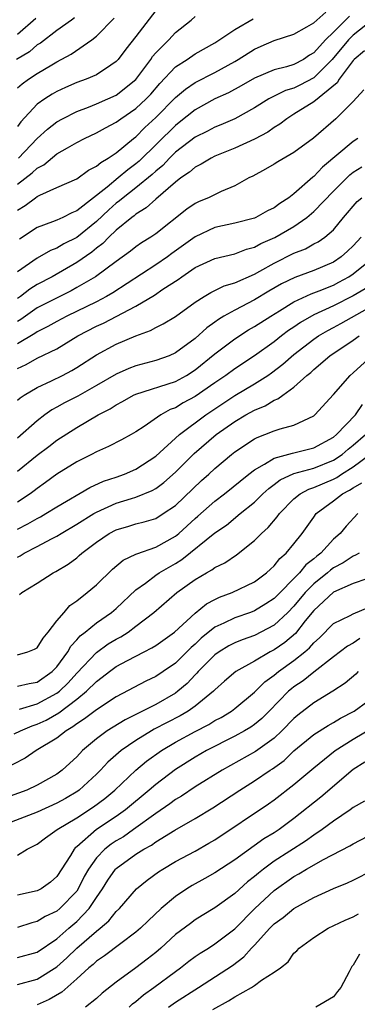
# Model space of a CAD drawing. Units: inches. Extents: x 2574000 to 2577000, y 1503000 to 1506000.
# Drawn here: x 2574559 to 2574593, y 1503997 to 1504097 of the extents above; entities that cross this region are included whole.
import ezdxf

# ---------------------------------------------------------------- set-up
doc = ezdxf.new("R2010")
doc.units = ezdxf.units.IN
doc.header["$MEASUREMENT"] = 0
doc.layers.add('LD25741503_2ft', color=93, linetype='Continuous')

msp = doc.modelspace()

# ---------------------------------------------------------------- linework, layer by layer
at = {"layer": 'LD25741503_2ft'}
for points, elevation in [([(2574573, 1504097.955), (2574571, 1504095.337), (2574569.967, 1504094.033), (2574569.181, 1504093), (2574569, 1504092.802), (2574568.441, 1504092.441), (2574567, 1504091.463), (2574565.958, 1504091), (2574565, 1504090.656), (2574563.849, 1504090.151), (2574563, 1504089.751), (2574562.519, 1504089.481), (2574561.763, 1504089), (2574561, 1504088.463), (2574559.326, 1504086.674), (2574559, 1504086.226)], 9390), ([(2574559, 1504077.749), (2574559.786, 1504078.214), (2574560.82, 1504079), (2574561, 1504079.127), (2574561.271, 1504079.271), (2574563, 1504080.027), (2574565, 1504080.924), (2574566.207, 1504081.793), (2574567, 1504082.182), (2574567.427, 1504082.573), (2574568.188, 1504083), (2574569, 1504083.547), (2574570.763, 1504085), (2574571, 1504085.18), (2574571.901, 1504086.099), (2574573, 1504087.114), (2574575, 1504089.139), (2574576.005, 1504089.995), (2574577, 1504090.656), (2574579, 1504091.675), (2574581, 1504092.789), (2574581.363, 1504093), (2574583, 1504094.063), (2574583.662, 1504094.338), (2574585, 1504094.934), (2574587, 1504095.581), (2574588.298, 1504096.298), (2574589, 1504096.712), (2574589.307, 1504097), (2574590.22, 1504097.78)], 9384), ([(2574564.788, 1504097.212), (2574564.464, 1504097), (2574563, 1504095.95), (2574561.333, 1504094.667), (2574561, 1504094.47), (2574560.208, 1504093.792), (2574558.908, 1504093)], 9394), ([(2574559, 1504090.128), (2574559.462, 1504090.538), (2574560.105, 1504091), (2574561, 1504091.594), (2574562.475, 1504092.475), (2574563, 1504092.777), (2574564.443, 1504093.557), (2574566.535, 1504095), (2574567, 1504095.358), (2574568.803, 1504097.197)], 9392), ([(2574560.853, 1504097.147), (2574559, 1504095.524)], 9396), ([(2574559, 1504080.384), (2574560.491, 1504081.508), (2574561, 1504082.007), (2574561.653, 1504082.347), (2574563, 1504083.43), (2574564.055, 1504084.055), (2574565, 1504084.58), (2574565.784, 1504085), (2574567, 1504085.578), (2574567.908, 1504086.092), (2574569, 1504086.651), (2574569.468, 1504087), (2574571, 1504088.022), (2574572.027, 1504089), (2574572.497, 1504089.503), (2574573.426, 1504090.574), (2574575, 1504092.242), (2574576.167, 1504093), (2574577, 1504093.562), (2574579, 1504094.69), (2574581, 1504096.026), (2574582.876, 1504097.124)], 9386), ([(2574594.927, 1504097), (2574593, 1504095.477), (2574592.522, 1504095), (2574590.855, 1504093), (2574589, 1504091.156), (2574587.597, 1504090.403), (2574587, 1504090.106), (2574586.151, 1504089.849), (2574585, 1504089.274), (2574584.805, 1504089.195), (2574584.461, 1504089), (2574583, 1504088.092), (2574581.004, 1504087), (2574579.603, 1504086.397), (2574579, 1504086.16), (2574578.251, 1504085.749), (2574577, 1504085.138), (2574575, 1504083.607), (2574574.385, 1504083), (2574573.721, 1504082.279), (2574573, 1504081.688), (2574572.652, 1504081.349), (2574571, 1504079.996), (2574569.695, 1504079), (2574569.329, 1504078.67), (2574569, 1504078.438), (2574568.241, 1504077.759), (2574567, 1504076.577), (2574565.017, 1504074.983), (2574563.684, 1504074.316), (2574563, 1504073.904), (2574562.349, 1504073.65), (2574561, 1504072.883), (2574559, 1504071.478)], 9380), ([(2574559.115, 1504083), (2574561, 1504085.01), (2574562.052, 1504085.948), (2574563, 1504086.673), (2574563.568, 1504087), (2574565, 1504087.743), (2574566.176, 1504088.176), (2574567, 1504088.508), (2574568.148, 1504089), (2574569, 1504089.391), (2574571, 1504090.986), (2574572.491, 1504093), (2574572.69, 1504093.311), (2574573, 1504093.669), (2574574.311, 1504095), (2574575, 1504095.739), (2574576.581, 1504097), (2574577, 1504097.355)], 9388), ([(2574592.623, 1504097.377), (2574591, 1504095.769), (2574590.192, 1504095), (2574589, 1504093.669), (2574588.57, 1504093.43), (2574587.961, 1504093), (2574587, 1504092.49), (2574586.249, 1504092.249), (2574585, 1504091.939), (2574583, 1504091.118), (2574581.666, 1504090.334), (2574580.367, 1504089.633), (2574578.994, 1504089.006), (2574577, 1504087.903), (2574575.382, 1504086.618), (2574575, 1504086.331), (2574571.313, 1504082.687), (2574571, 1504082.426), (2574570.174, 1504081.826), (2574569.208, 1504081), (2574568.068, 1504080.067), (2574565, 1504077.661), (2574564.52, 1504077.48), (2574563.584, 1504077), (2574563, 1504076.733), (2574562.541, 1504076.541), (2574561, 1504075.986), (2574559.201, 1504074.799)], 9382), ([(2574594.134, 1504093.866), (2574593.098, 1504093), (2574593, 1504092.889), (2574591.586, 1504091), (2574591.371, 1504090.629), (2574589, 1504088.718), (2574587, 1504087.447), (2574586.266, 1504087), (2574585.564, 1504086.436), (2574585, 1504086.109), (2574584.348, 1504085.651), (2574583, 1504084.937), (2574581, 1504084.019), (2574579, 1504083.194), (2574578.612, 1504083), (2574577.618, 1504082.382), (2574577, 1504082.084), (2574576.425, 1504081.575), (2574575.554, 1504081), (2574575, 1504080.578), (2574573, 1504078.852), (2574572.04, 1504077.96), (2574571, 1504077.337), (2574570.822, 1504077.178), (2574570.571, 1504077), (2574569, 1504075.704), (2574568.259, 1504075), (2574567.639, 1504074.361), (2574567, 1504073.887), (2574566.519, 1504073.481), (2574565, 1504072.429), (2574562.506, 1504071), (2574561, 1504070.21), (2574560.261, 1504069.739), (2574559.305, 1504069), (2574559, 1504068.788)], 9378), ([(2574594.07, 1504089.93), (2574593, 1504088.76), (2574591.251, 1504087), (2574588.963, 1504085.037), (2574587, 1504083.577), (2574585.36, 1504082.64), (2574585, 1504082.4), (2574584.12, 1504081.88), (2574582.818, 1504081.181), (2574582.441, 1504081), (2574581, 1504080.207), (2574579.634, 1504079.634), (2574578.351, 1504079), (2574577.396, 1504078.604), (2574577, 1504078.41), (2574576.164, 1504077.836), (2574573, 1504075.332), (2574572.521, 1504075), (2574571.575, 1504074.425), (2574571, 1504074.025), (2574570.429, 1504073.571), (2574569, 1504072.55), (2574566.909, 1504071), (2574565, 1504069.889), (2574564.428, 1504069.572), (2574561, 1504067.833), (2574559.813, 1504067), (2574559.348, 1504066.652), (2574559, 1504066.447)], 9376), ([(2574593.476, 1504085), (2574593, 1504084.698), (2574589.89, 1504082.11), (2574589, 1504081.139), (2574588.918, 1504081.082), (2574587, 1504079.393), (2574586.483, 1504079), (2574585.572, 1504078.428), (2574585, 1504077.992), (2574584.333, 1504077.667), (2574583.132, 1504077), (2574583, 1504076.942), (2574581, 1504076.431), (2574579, 1504075.99), (2574577, 1504075.05), (2574575.817, 1504074.183), (2574574.645, 1504073.355), (2574574.178, 1504073), (2574573, 1504072.187), (2574568.641, 1504069.359), (2574568.014, 1504069), (2574567, 1504068.469), (2574563.992, 1504067), (2574563, 1504066.473), (2574562.059, 1504065.941), (2574561, 1504065.429), (2574560.755, 1504065.245), (2574559, 1504064.188)], 9374), ([(2574559, 1504061.711), (2574559.89, 1504062.11), (2574561, 1504062.732), (2574563, 1504063.696), (2574565.121, 1504065), (2574567, 1504065.989), (2574567.695, 1504066.305), (2574571, 1504068.029), (2574572.864, 1504069.136), (2574573.73, 1504069.73), (2574575.27, 1504070.73), (2574575.634, 1504071), (2574577, 1504071.915), (2574579, 1504072.844), (2574581, 1504073.329), (2574582.208, 1504073.792), (2574583, 1504073.99), (2574583.645, 1504074.355), (2574585.045, 1504074.955), (2574587, 1504076.098), (2574588.293, 1504077), (2574589, 1504077.595), (2574591, 1504079.677), (2574592.67, 1504081.33), (2574593, 1504081.594), (2574593.864, 1504082.136)], 9372), ([(2574559, 1504058.5), (2574559.266, 1504058.734), (2574559.662, 1504059), (2574561, 1504059.79), (2574562.454, 1504060.454), (2574563.559, 1504061), (2574564.507, 1504061.493), (2574565, 1504061.791), (2574567, 1504063.089), (2574569, 1504064.179), (2574571, 1504065.024), (2574572.46, 1504065.54), (2574573, 1504065.85), (2574573.769, 1504066.231), (2574575, 1504066.984), (2574577, 1504068.419), (2574577.915, 1504069), (2574578.592, 1504069.408), (2574579, 1504069.591), (2574579.94, 1504070.061), (2574581, 1504070.362), (2574583, 1504071.254), (2574583.553, 1504071.553), (2574585, 1504072.379), (2574587, 1504073.387), (2574588.161, 1504073.839), (2574589, 1504074.32), (2574589.452, 1504074.548), (2574590.114, 1504075), (2574591, 1504075.763), (2574592.012, 1504077), (2574593.384, 1504078.616), (2574593.855, 1504079)], 9370), ([(2574593.801, 1504075), (2574593, 1504074.117), (2574592.43, 1504073.57), (2574591.79, 1504073), (2574591, 1504072.477), (2574589, 1504071.636), (2574587.071, 1504070.929), (2574585.734, 1504070.267), (2574584.466, 1504069.533), (2574583, 1504068.652), (2574581, 1504067.622), (2574579.902, 1504067), (2574579.342, 1504066.658), (2574579, 1504066.397), (2574578.178, 1504065.822), (2574577, 1504064.753), (2574575, 1504063.278), (2574574.375, 1504063), (2574573, 1504062.511), (2574571, 1504061.975), (2574570.285, 1504061.715), (2574569, 1504061.139), (2574567, 1504059.974), (2574565.098, 1504058.902), (2574563.774, 1504058.226), (2574563, 1504057.777), (2574562.495, 1504057.505), (2574561.784, 1504057), (2574561, 1504056.415), (2574559, 1504054.647)], 9368), ([(2574559, 1504051.285), (2574561, 1504052.925), (2574562.185, 1504053.815), (2574563, 1504054.427), (2574565, 1504055.733), (2574567.173, 1504057), (2574568.386, 1504057.614), (2574569, 1504058.018), (2574569.646, 1504058.355), (2574570.751, 1504059), (2574571, 1504059.117), (2574575, 1504060.396), (2574576.111, 1504061), (2574577, 1504061.557), (2574579, 1504063.186), (2574581, 1504064.721), (2574582.399, 1504065.601), (2574583, 1504065.943), (2574584.648, 1504067), (2574585.528, 1504067.528), (2574587, 1504068.447), (2574588.737, 1504069.263), (2574589.567, 1504069.567), (2574591, 1504070.156), (2574591.557, 1504070.443), (2574592.559, 1504071), (2574593, 1504071.287), (2574594.531, 1504072.531)], 9366), ([(2574594.222, 1504069.778), (2574593, 1504069.075), (2574591, 1504068.05), (2574589, 1504067.124), (2574587.647, 1504066.353), (2574587, 1504065.893), (2574586.461, 1504065.539), (2574585.752, 1504065), (2574585, 1504064.401), (2574583.011, 1504062.989), (2574581, 1504061.676), (2574580.09, 1504061), (2574579, 1504060.263), (2574577, 1504058.861), (2574575.783, 1504058.217), (2574575, 1504057.721), (2574574.468, 1504057.531), (2574573.534, 1504057), (2574571.814, 1504055.814), (2574571, 1504055.281), (2574570.512, 1504055), (2574569.532, 1504054.468), (2574568.213, 1504053.787), (2574567, 1504053.276), (2574566.486, 1504053), (2574565, 1504052.253), (2574563, 1504051.005), (2574561.849, 1504050.151), (2574561, 1504049.553), (2574560.695, 1504049.304), (2574560.27, 1504049), (2574559, 1504048.172)], 9364), ([(2574559, 1504045.411), (2574560.044, 1504045.956), (2574561, 1504046.513), (2574561.322, 1504046.678), (2574561.876, 1504047), (2574563, 1504047.699), (2574566.342, 1504049.658), (2574567.721, 1504050.279), (2574569, 1504050.706), (2574569.823, 1504051), (2574571, 1504051.514), (2574573, 1504052.823), (2574575.413, 1504055), (2574578.076, 1504057), (2574579, 1504057.629), (2574581, 1504058.95), (2574583, 1504060.147), (2574584.349, 1504061), (2574584.734, 1504061.266), (2574585.875, 1504062.125), (2574587, 1504063.114), (2574589, 1504064.666), (2574589.491, 1504065), (2574590.44, 1504065.561), (2574591, 1504065.848), (2574591.744, 1504066.256), (2574595, 1504068.069)], 9362), ([(2574559, 1504042.604), (2574559.266, 1504042.734), (2574559.695, 1504043), (2574561, 1504043.663), (2574562.449, 1504044.449), (2574563, 1504044.727), (2574563.428, 1504045), (2574565, 1504045.923), (2574566.719, 1504047), (2574567, 1504047.161), (2574569, 1504048.056), (2574570.548, 1504048.547), (2574571, 1504048.676), (2574572.649, 1504049.351), (2574573, 1504049.559), (2574573.837, 1504050.163), (2574575, 1504051.213), (2574576.903, 1504053.097), (2574579.129, 1504055), (2574581, 1504056.321), (2574582.139, 1504057), (2574583, 1504057.483), (2574584.087, 1504057.914), (2574585, 1504058.482), (2574585.381, 1504058.618), (2574585.862, 1504059), (2574587, 1504059.804), (2574588.315, 1504061), (2574588.696, 1504061.304), (2574589, 1504061.596), (2574590.641, 1504063), (2574593, 1504064.558), (2574593.617, 1504065)], 9360), ([(2574559.205, 1504038.795), (2574559.445, 1504039), (2574561, 1504039.955), (2574562.616, 1504041), (2574562.874, 1504041.126), (2574564.12, 1504041.88), (2574565, 1504042.539), (2574565.255, 1504042.745), (2574565.522, 1504043), (2574567, 1504044.12), (2574568.288, 1504045), (2574569, 1504045.373), (2574570.275, 1504045.725), (2574571, 1504045.951), (2574571.84, 1504046.16), (2574573, 1504046.523), (2574573.766, 1504047), (2574575, 1504047.834), (2574577.644, 1504050.356), (2574578.38, 1504051), (2574579, 1504051.573), (2574580.688, 1504053), (2574581, 1504053.248), (2574583, 1504054.579), (2574583.273, 1504054.727), (2574584.051, 1504055), (2574585, 1504055.379), (2574585.593, 1504055.593), (2574587, 1504055.963), (2574589, 1504056.917), (2574589.1, 1504057), (2574591, 1504059.057), (2574592.687, 1504061), (2574593, 1504061.267), (2574594.877, 1504063)], 9358), ([(2574559, 1504032.713), (2574560.064, 1504033), (2574560.736, 1504033.265), (2574561, 1504033.418), (2574561.6, 1504034.4), (2574562.119, 1504035), (2574563, 1504036.14), (2574563.714, 1504037), (2574564.316, 1504037.684), (2574565, 1504038.157), (2574566.071, 1504039), (2574567, 1504039.799), (2574568.623, 1504041.377), (2574569.707, 1504042.293), (2574571, 1504042.88), (2574571.074, 1504042.926), (2574573, 1504043.587), (2574575, 1504044.729), (2574575.333, 1504045), (2574577, 1504046.507), (2574577.271, 1504046.729), (2574579, 1504048.269), (2574579.953, 1504049), (2574582.417, 1504051), (2574583, 1504051.452), (2574583.998, 1504051.998), (2574585, 1504052.63), (2574586.859, 1504053.141), (2574589, 1504053.651), (2574591, 1504054.751), (2574591.302, 1504055), (2574593.215, 1504057), (2574593.946, 1504058.054)], 9356), ([(2574559, 1504029.516), (2574560.191, 1504029.809), (2574561, 1504029.941), (2574562.515, 1504031), (2574563, 1504031.494), (2574564.102, 1504033), (2574564.416, 1504033.584), (2574565, 1504034.21), (2574565.361, 1504034.638), (2574565.85, 1504035), (2574567, 1504035.955), (2574568.529, 1504037), (2574569, 1504037.394), (2574571, 1504039.27), (2574571.954, 1504039.954), (2574573, 1504040.75), (2574573.36, 1504041), (2574575, 1504041.953), (2574575.649, 1504042.352), (2574579, 1504045.05), (2574580.16, 1504045.84), (2574581.554, 1504047), (2574583, 1504048.162), (2574583.86, 1504049), (2574584.457, 1504049.543), (2574585, 1504049.937), (2574585.592, 1504050.408), (2574587, 1504051.063), (2574589, 1504051.608), (2574591, 1504052.414), (2574591.887, 1504053), (2574592.48, 1504053.52), (2574593, 1504053.929), (2574594.231, 1504055)], 9354), ([(2574559.196, 1504027.195), (2574561, 1504027.725), (2574563, 1504028.807), (2574563.246, 1504029), (2574564.132, 1504029.868), (2574565, 1504030.827), (2574567, 1504032.933), (2574568.201, 1504033.799), (2574569, 1504034.281), (2574569.469, 1504034.531), (2574570.199, 1504035), (2574571, 1504035.584), (2574572.823, 1504037), (2574575.13, 1504039), (2574577, 1504040.318), (2574578.152, 1504041), (2574578.698, 1504041.301), (2574579, 1504041.537), (2574579.984, 1504042.016), (2574581.186, 1504042.815), (2574583, 1504044.266), (2574583.708, 1504045), (2574584.39, 1504045.61), (2574585.312, 1504046.688), (2574585.522, 1504047), (2574587, 1504048.496), (2574587.612, 1504049), (2574588.51, 1504049.49), (2574589, 1504049.635), (2574591, 1504050.495), (2574591.334, 1504050.666), (2574591.819, 1504051), (2574593, 1504051.753), (2574594.679, 1504053)], 9352), ([(2574558.68, 1504024.68), (2574559.314, 1504025), (2574560.495, 1504025.505), (2574561, 1504025.658), (2574561.91, 1504026.09), (2574563.185, 1504026.815), (2574565, 1504028.198), (2574565.992, 1504029), (2574567, 1504030.007), (2574567.581, 1504030.419), (2574568.303, 1504031), (2574569, 1504031.506), (2574570.13, 1504032.13), (2574571.814, 1504033), (2574572.607, 1504033.393), (2574573, 1504033.653), (2574574.904, 1504035), (2574577, 1504036.93), (2574578.149, 1504037.851), (2574579, 1504038.3), (2574579.472, 1504038.528), (2574580.746, 1504039), (2574583, 1504040.098), (2574584.21, 1504041), (2574584.613, 1504041.387), (2574585, 1504041.726), (2574585.556, 1504042.443), (2574586.225, 1504043), (2574587, 1504043.945), (2574587.824, 1504045), (2574589, 1504046.657), (2574589.261, 1504047), (2574591, 1504048.28), (2574591.915, 1504049), (2574592.633, 1504049.367), (2574593, 1504049.619), (2574593.873, 1504050.127)], 9350), ([(2574593.464, 1504047), (2574592.274, 1504045.726), (2574591.66, 1504045), (2574591, 1504044.419), (2574589.709, 1504043), (2574589.306, 1504042.694), (2574589, 1504042.422), (2574588.203, 1504041.797), (2574587.564, 1504041), (2574585, 1504038.404), (2574584.152, 1504037.848), (2574583, 1504037.151), (2574582.601, 1504037), (2574581, 1504036.448), (2574579.909, 1504035.908), (2574579, 1504035.501), (2574577.616, 1504034.384), (2574577, 1504033.79), (2574576.576, 1504033.424), (2574575, 1504031.857), (2574573.765, 1504031), (2574573, 1504030.486), (2574571.984, 1504030.016), (2574569, 1504028.459), (2574567, 1504027.142), (2574565.794, 1504026.206), (2574565, 1504025.707), (2574564.611, 1504025.389), (2574563.92, 1504025), (2574563, 1504024.263), (2574560.887, 1504023), (2574559.766, 1504022.234), (2574557.404, 1504021)], 9348), ([(2574593.601, 1504043), (2574593.222, 1504042.778), (2574593, 1504042.705), (2574591.988, 1504042.012), (2574591, 1504041.504), (2574590.713, 1504041.286), (2574590.392, 1504041), (2574589, 1504039.889), (2574588.126, 1504039), (2574587, 1504037.639), (2574586.38, 1504037), (2574585, 1504035.697), (2574583, 1504034.668), (2574581.767, 1504034.233), (2574581, 1504033.909), (2574580.402, 1504033.598), (2574579.421, 1504033), (2574579, 1504032.699), (2574577.314, 1504031), (2574577.172, 1504030.829), (2574577, 1504030.67), (2574576.191, 1504029.809), (2574575.241, 1504029), (2574575, 1504028.822), (2574573, 1504027.676), (2574569.889, 1504026.111), (2574568.086, 1504025), (2574567, 1504024.202), (2574565.59, 1504023), (2574565, 1504022.368), (2574564.292, 1504021.708), (2574563.518, 1504021), (2574563, 1504020.618), (2574561, 1504019.497), (2574559.946, 1504019), (2574557, 1504017.935)], 9346), ([(2574594.391, 1504040.391), (2574593, 1504039.913), (2574591, 1504039.043), (2574589, 1504037.204), (2574588.14, 1504036.14), (2574587.137, 1504034.863), (2574586.057, 1504033.943), (2574585, 1504033.209), (2574584.588, 1504033), (2574583, 1504032.071), (2574581.096, 1504031), (2574579.973, 1504030.027), (2574579, 1504029.158), (2574578.851, 1504029), (2574577, 1504027.496), (2574576.294, 1504027), (2574575.478, 1504026.522), (2574574.154, 1504025.846), (2574572.842, 1504025.158), (2574572.571, 1504025), (2574571, 1504024.025), (2574569.49, 1504023), (2574569.215, 1504022.785), (2574568.161, 1504021.839), (2574567.401, 1504021), (2574567, 1504020.603), (2574565.264, 1504019), (2574565.112, 1504018.888), (2574563.852, 1504018.148), (2574563, 1504017.673), (2574561, 1504016.762), (2574557, 1504015.225)], 9344), ([(2574559, 1504012.407), (2574559.97, 1504013), (2574560.667, 1504013.334), (2574561, 1504013.524), (2574561.832, 1504014.168), (2574563.015, 1504015), (2574565, 1504016.195), (2574566.703, 1504017.297), (2574567.845, 1504018.155), (2574568.853, 1504019), (2574570.989, 1504021.01), (2574572.08, 1504021.92), (2574573.569, 1504023), (2574575, 1504023.852), (2574577, 1504024.933), (2574578.362, 1504025.638), (2574579, 1504026.029), (2574579.636, 1504026.364), (2574580.669, 1504027), (2574581, 1504027.256), (2574583, 1504028.923), (2574584.049, 1504029.951), (2574585, 1504030.645), (2574585.427, 1504031), (2574587, 1504032.124), (2574588.091, 1504033), (2574588.582, 1504033.418), (2574589, 1504033.92), (2574589.569, 1504034.431), (2574591, 1504035.882), (2574592.678, 1504036.678), (2574593, 1504036.853), (2574594.504, 1504037.496)], 9342), ([(2574593.658, 1504034.342), (2574593, 1504033.886), (2574592.421, 1504033.579), (2574591, 1504032.506), (2574589, 1504030.942), (2574587.926, 1504030.074), (2574587, 1504029.459), (2574586.744, 1504029.257), (2574586.453, 1504029), (2574584.49, 1504027), (2574583.741, 1504026.259), (2574583, 1504025.647), (2574582.627, 1504025.374), (2574581.996, 1504025), (2574581, 1504024.446), (2574578.133, 1504023), (2574577, 1504022.347), (2574575, 1504021.092), (2574573, 1504019.565), (2574572.346, 1504019), (2574569.933, 1504017), (2574569, 1504016.328), (2574567.012, 1504014.988), (2574565, 1504013.251), (2574564.857, 1504013.143), (2574564.73, 1504013), (2574564.357, 1504012.356), (2574563, 1504010.233), (2574562.337, 1504009.663), (2574561.388, 1504009), (2574561, 1504008.802), (2574559, 1504008.356)], 9340), ([(2574593.493, 1504031), (2574593.247, 1504030.753), (2574592.173, 1504029.827), (2574590.933, 1504029), (2574589, 1504027.837), (2574587.4, 1504026.6), (2574587, 1504026.257), (2574585.786, 1504025), (2574585, 1504024.271), (2574583.104, 1504022.896), (2574579.716, 1504021), (2574577, 1504019.324), (2574575.606, 1504018.394), (2574575, 1504018.035), (2574574.412, 1504017.588), (2574573, 1504016.613), (2574570.766, 1504015), (2574569.723, 1504014.277), (2574569, 1504013.844), (2574568.492, 1504013.508), (2574567.85, 1504013), (2574567, 1504012.136), (2574566.192, 1504011), (2574565.77, 1504010.23), (2574565.158, 1504009), (2574565, 1504008.772), (2574563.301, 1504007), (2574563, 1504006.741), (2574561.808, 1504006.192), (2574561, 1504005.679), (2574560.453, 1504005.547), (2574559, 1504005.086)], 9338), ([(2574559, 1504002.032), (2574561, 1504002.567), (2574563, 1504003.933), (2574564.199, 1504005), (2574565, 1504005.69), (2574566.261, 1504007), (2574567, 1504008.129), (2574567.6, 1504009), (2574568.142, 1504009.858), (2574568.939, 1504011), (2574569, 1504011.062), (2574571, 1504012.491), (2574571.796, 1504013), (2574572.571, 1504013.429), (2574573, 1504013.743), (2574574.931, 1504014.931), (2574577, 1504016.115), (2574578.793, 1504017.208), (2574581.529, 1504019), (2574583, 1504019.92), (2574584.581, 1504021), (2574584.839, 1504021.161), (2574585.995, 1504022.005), (2574587, 1504022.959), (2574589, 1504024.631), (2574590.449, 1504025.551), (2574591, 1504025.836), (2574591.722, 1504026.278), (2574593.106, 1504027), (2574595.877, 1504029)], 9336), ([(2574559, 1503999.32), (2574561, 1503999.845), (2574563, 1504001.101), (2574564.002, 1504001.998), (2574565, 1504002.972), (2574567, 1504004.717), (2574567.366, 1504005), (2574568.25, 1504005.75), (2574569, 1504006.69), (2574569.321, 1504007), (2574571.038, 1504009), (2574572.118, 1504009.882), (2574573.275, 1504010.726), (2574573.715, 1504011), (2574575, 1504011.75), (2574577, 1504012.826), (2574578.393, 1504013.607), (2574579, 1504013.972), (2574584.411, 1504017.589), (2574585, 1504018.014), (2574587, 1504019.559), (2574589, 1504021.265), (2574591.174, 1504023), (2574593, 1504024.155), (2574595, 1504025.345)], 9334), ([(2574594.184, 1504021.816), (2574593, 1504021.072), (2574589.705, 1504018.295), (2574587, 1504016.128), (2574585.485, 1504015), (2574585, 1504014.68), (2574583.947, 1504014.053), (2574581, 1504011.933), (2574579, 1504010.627), (2574577.966, 1504010.034), (2574576.677, 1504009.323), (2574576.164, 1504009), (2574575, 1504008.223), (2574573.547, 1504007), (2574572.232, 1504005.768), (2574571.467, 1504005), (2574571, 1504004.589), (2574569.451, 1504003.451), (2574567.8, 1504002.199), (2574567, 1504001.677), (2574566.655, 1504001.345), (2574566.221, 1504001), (2574565, 1503999.869), (2574563.487, 1503998.512), (2574562.219, 1503997.781), (2574561, 1503997.24)], 9332), ([(2574594.129, 1504017.871), (2574593, 1504017.224), (2574592.701, 1504017), (2574591, 1504015.863), (2574589.849, 1504015), (2574589, 1504014.437), (2574588.168, 1504013.832), (2574585, 1504011.792), (2574583.921, 1504011), (2574583.406, 1504010.594), (2574583, 1504010.229), (2574582.305, 1504009.695), (2574581, 1504008.522), (2574579, 1504007.062), (2574577.708, 1504006.292), (2574577, 1504005.845), (2574576.505, 1504005.495), (2574575, 1504004.357), (2574573.529, 1504003), (2574573, 1504002.552), (2574572.141, 1504001.859), (2574571, 1504001.001), (2574569, 1503999.556), (2574567.585, 1503998.415), (2574567, 1503997.89), (2574565.894, 1503997)], 9330), ([(2574570.32, 1503997), (2574570.665, 1503997.335), (2574571, 1503997.582), (2574571.754, 1503998.246), (2574572.823, 1503999), (2574575, 1504000.63), (2574575.524, 1504001), (2574576.345, 1504001.655), (2574577, 1504002.134), (2574577.509, 1504002.491), (2574578.346, 1504003), (2574579, 1504003.419), (2574581, 1504004.948), (2574583.046, 1504007), (2574585, 1504008.811), (2574587, 1504010.249), (2574587.492, 1504010.508), (2574588.266, 1504011), (2574589.974, 1504011.974), (2574592.662, 1504013.338), (2574593, 1504013.555), (2574595.256, 1504014.744)], 9328), ([(2574574.282, 1503997), (2574575, 1503997.514), (2574577.33, 1503999), (2574580.762, 1504001.238), (2574581.908, 1504002.092), (2574582.709, 1504003), (2574583, 1504003.302), (2574584.547, 1504005), (2574585, 1504005.449), (2574585.897, 1504006.103), (2574587, 1504007.013), (2574589, 1504008.129), (2574591, 1504009.035), (2574592.403, 1504009.597), (2574593, 1504009.871), (2574595, 1504010.875)], 9326), ([(2574578.783, 1503996.783), (2574580.363, 1503997.637), (2574581, 1503998.042), (2574582.715, 1503999), (2574583, 1503999.189), (2574583.726, 1503999.726), (2574585, 1504000.56), (2574585.627, 1504001), (2574586.399, 1504001.601), (2574587, 1504002.461), (2574587.286, 1504002.714), (2574587.517, 1504003), (2574589, 1504004.058), (2574590.478, 1504005), (2574592.194, 1504005.806), (2574593, 1504006.152), (2574593.53, 1504006.47)], 9324), ([(2574593.624, 1504002.377), (2574593, 1504001.254), (2574592.873, 1504001.127), (2574592.796, 1504001), (2574592.597, 1504000.597), (2574591.745, 1503999), (2574591.405, 1503998.595), (2574591, 1503998.068), (2574589.205, 1503997)], 9322)]:
    msp.add_lwpolyline(points, dxfattribs=dict(at, elevation=elevation))

doc.saveas('drawing.dxf')
